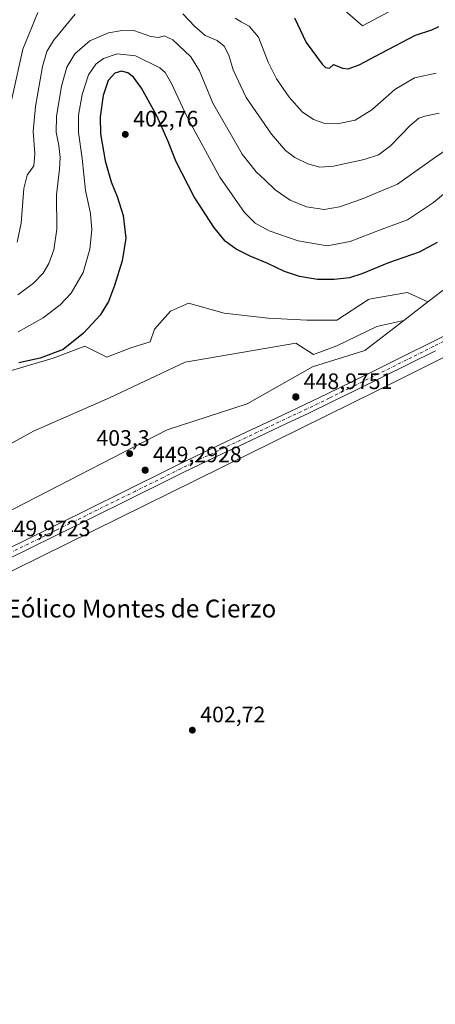
# Model space of a CAD drawing. Units: metres. Extents: x 605075 to 608570, y 4659819 to 4662184.
# Drawn here: x 607966 to 608153, y 4660545 to 4660986 of the extents above; entities that cross this region are included whole.
import ezdxf
from ezdxf.enums import TextEntityAlignment as Align

# ---------------------------------------------------------------- set-up
doc = ezdxf.new("R2010")
doc.units = ezdxf.units.M
doc.header["$MEASUREMENT"] = 0
doc.linetypes.add('DGN Style 4', pattern=[2.638475, 1.318413, -0.659207, 0.001648, -0.659207])
for name, color, linetype, lineweight in [('Aerogenerador Cxs', 7, 'Continuous', 0), ('Arbolado forestal CxS', 92, 'Continuous', 0), ('Cultivos herbáceos CxS', 92, 'Continuous', 0), ('Curva de nivel maestra', 30, 'Continuous', 30), ('Curva de nivel normal', 30, 'Continuous', 0), ('Instalación de energía eléctrica Cxs', 135, 'Continuous', 0), ('Matorral CxS', 135, 'Continuous', 0), ('Núcleo urbano CxS', 7, 'Continuous', 0), ('Pista no pavimentada Cxs', 111, 'Continuous', 0), ('Pista no pavimentada eje', 91, 'DGN Style 4', 0), ('Punto de cota en construcción elevada', 7, 'Continuous', 0), ('Punto de cota en terreno', 7, 'Continuous', 0), ('Rótulo de punto de cota en construcción', 7, 'Continuous', 0), ('Rótulo de punto de cota en terreno', 7, 'Continuous', 0), ('Texto cartográfico', 7, 'Continuous', 0)]:
    doc.layers.add(name, color=color, linetype=linetype, lineweight=lineweight)
doc.styles.add('Style-Arial', font='txt')

# ---------------------------------------------------------------- blocks, each defined once
blk = doc.blocks.new('*U13')
at = {"layer": 'Cultivos herbáceos CxS', "color": 92, "linetype": 'Continuous', "lineweight": 0}
for points in [[(608162.0951, 4661006.1703, 372.8369), (608120.0429, 4660983.5897, 371.4061), (608095.427, 4661005.0499, 371.908)], [(607375.6767, 4660450.6387, 406.5417), (607695.1921, 4660607.1269, 405.0126), (607871.8597, 4660694.4555, 404.3097), (608126.7675, 4660820.1489, 402.8668), (608414.2085, 4660963.7215, 399.7924), (608447.5327, 4660976.3867, 399.41), (608517.6626, 4661013.5401, 399.7456), (608517.7853, 4661013.5973, 399.7165), (608517.8405, 4661013.6231, 399.7033), (608517.8609, 4661013.6327, 399.6985), (608538.6729, 4660995.6985, 398.4752), (608540.5123, 4660875.9536, 399.3695), (608534.6919, 4660876.0745, 399.2301), (608514.5983, 4660873.1193, 398.4131), (608503.9605, 4660883.1663, 398.1144), (608499.4943, 4660889.5863, 398.0753), (608466.1378, 4660937.5367, 398.2823), (608467.3197, 4660923.9441, 396.9197), (608486.2309, 4660869.5735, 393.7858), (608496.8687, 4660867.8003, 394.4329), (608511.0523, 4660850.6625, 394.6235), (608524.6453, 4660827.0225, 393.1728), (608541.5854, 4660806.0484, 391.5879), (608546.7488, 4660469.7102, 400.0571)]]:
    blk.add_polyline3d(points, dxfattribs=at)
blk = doc.blocks.new('5PATER')
at = {"layer": 'Núcleo urbano CxS', "linetype": 'Continuous', "lineweight": 0}
h = blk.add_hatch(color=51, dxfattribs=at)
edge = h.paths.add_edge_path()
edge.add_ellipse((0, 0), major_axis=(-0.11, -0.111), ratio=0.999422, start_angle=0, end_angle=360)
blk = doc.blocks.new('5PANOT')
at = {"layer": 'Núcleo urbano CxS', "linetype": 'Continuous', "lineweight": 0}
h = blk.add_hatch(color=1, dxfattribs=at)
edge = h.paths.add_edge_path()
edge.add_arc((0, 0), 0.156, 270, 630)

msp = doc.modelspace()

# ---------------------------------------------------------------- linework, layer by layer
at = {"layer": 'Aerogenerador Cxs', "color": 7, "linetype": 'Continuous', "lineweight": 0}
for points in [[(608090.15, 4660818.73, 429.89), (608090.39, 4660818.71, 429.66), (608090.63, 4660818.65, 429.51), (608090.85, 4660818.54, 429.42), (608091.05, 4660818.4, 429.4), (608091.22, 4660818.23, 429.44), (608091.36, 4660818.03, 429.53), (608091.47, 4660817.81, 429.68), (608091.53, 4660817.57, 429.89), (608091.55, 4660817.33, 429.28), (608091.53, 4660817.09, 428.37), (608091.47, 4660816.85, 427.55), (608091.36, 4660816.63, 426.86), (608091.22, 4660816.43, 426.31), (608091.05, 4660816.26, 425.91), (608090.85, 4660816.12, 425.69), (608090.63, 4660816.01, 425.64), (608090.39, 4660815.95, 425.78), (608090.15, 4660815.93, 426.09), (608089.91, 4660815.95, 426.58), (608089.67, 4660816.01, 427.23), (608089.45, 4660816.12, 428.02), (608089.25, 4660816.26, 428.93), (608089.08, 4660816.43, 429.94), (608088.94, 4660816.63, 431.01), (608088.83, 4660816.85, 432.12), (608088.77, 4660817.09, 433.22), (608088.75, 4660817.33, 434.28), (608088.77, 4660817.57, 434.74), (608088.83, 4660817.81, 433.97), (608088.94, 4660818.03, 433.19), (608089.08, 4660818.23, 432.44), (608089.25, 4660818.4, 431.76), (608089.45, 4660818.54, 431.15), (608089.67, 4660818.65, 430.63), (608089.91, 4660818.71, 430.21)], [(608022.62, 4660785.93, 430.38), (608022.86, 4660785.91, 429.21), (608023.1, 4660785.85, 428.07), (608023.32, 4660785.74, 426.98), (608023.52, 4660785.6, 425.99), (608023.69, 4660785.43, 425.13), (608023.83, 4660785.23, 424.42), (608023.94, 4660785.01, 423.88), (608024, 4660784.77, 423.52), (608024.02, 4660784.53, 423.36), (608024, 4660784.29, 423.39), (608023.94, 4660784.05, 423.6), (608023.83, 4660783.83, 423.98), (608023.69, 4660783.63, 424.52), (608023.52, 4660783.46, 425.2), (608023.32, 4660783.32, 425.99), (608023.1, 4660783.21, 426.88), (608022.86, 4660783.15, 427.84), (608022.62, 4660783.13, 428.85), (608022.38, 4660783.15, 429.08), (608022.14, 4660783.21, 428.58), (608021.92, 4660783.32, 428.11), (608021.72, 4660783.46, 427.67), (608021.55, 4660783.63, 427.29), (608021.41, 4660783.83, 426.96), (608021.3, 4660784.05, 426.71), (608021.24, 4660784.29, 426.55), (608021.22, 4660784.53, 426.49), (608021.24, 4660784.77, 426.56), (608021.3, 4660785.01, 426.76), (608021.41, 4660785.23, 427.1), (608021.55, 4660785.43, 427.57), (608021.72, 4660785.6, 428.17), (608021.92, 4660785.74, 428.88), (608022.14, 4660785.85, 429.67), (608022.38, 4660785.91, 430.51)]]:
    msp.add_polyline3d(points, close=True, dxfattribs=at)
for points in [[(608090.15, 4660818.73, 429.89), (608090.39, 4660818.71, 429.66), (608090.63, 4660818.65, 429.51), (608090.85, 4660818.54, 429.42), (608091.05, 4660818.4, 429.4), (608091.22, 4660818.23, 429.44), (608091.36, 4660818.03, 429.53), (608091.47, 4660817.81, 429.68), (608091.53, 4660817.57, 429.89), (608091.55, 4660817.33, 429.28), (608091.53, 4660817.09, 428.37), (608091.47, 4660816.85, 427.55), (608091.36, 4660816.63, 426.86), (608091.22, 4660816.43, 426.31), (608091.05, 4660816.26, 425.91), (608090.85, 4660816.12, 425.69), (608090.63, 4660816.01, 425.64), (608090.39, 4660815.95, 425.78), (608090.15, 4660815.93, 426.09), (608089.91, 4660815.95, 426.58), (608089.67, 4660816.01, 427.23), (608089.45, 4660816.12, 428.02), (608089.25, 4660816.26, 428.93), (608089.08, 4660816.43, 429.94), (608088.94, 4660816.63, 431.01), (608088.83, 4660816.85, 432.12), (608088.77, 4660817.09, 433.22), (608088.75, 4660817.33, 434.28), (608088.77, 4660817.57, 434.74), (608088.83, 4660817.81, 433.97), (608088.94, 4660818.03, 433.19), (608089.08, 4660818.23, 432.44), (608089.25, 4660818.4, 431.76), (608089.45, 4660818.54, 431.15), (608089.67, 4660818.65, 430.63), (608089.91, 4660818.71, 430.21), (608090.15, 4660818.73, 429.89)], [(608022.62, 4660785.93, 430.38), (608022.86, 4660785.91, 429.21), (608023.1, 4660785.85, 428.07), (608023.32, 4660785.74, 426.98), (608023.52, 4660785.6, 425.99), (608023.69, 4660785.43, 425.13), (608023.83, 4660785.23, 424.42), (608023.94, 4660785.01, 423.88), (608024, 4660784.77, 423.52), (608024.02, 4660784.53, 423.36), (608024, 4660784.29, 423.39), (608023.94, 4660784.05, 423.6), (608023.83, 4660783.83, 423.98), (608023.69, 4660783.63, 424.52), (608023.52, 4660783.46, 425.2), (608023.32, 4660783.32, 425.99), (608023.1, 4660783.21, 426.88), (608022.86, 4660783.15, 427.84), (608022.62, 4660783.13, 428.85), (608022.38, 4660783.15, 429.08), (608022.14, 4660783.21, 428.58), (608021.92, 4660783.32, 428.11), (608021.72, 4660783.46, 427.67), (608021.55, 4660783.63, 427.29), (608021.41, 4660783.83, 426.96), (608021.3, 4660784.05, 426.71), (608021.24, 4660784.29, 426.55), (608021.22, 4660784.53, 426.49), (608021.24, 4660784.77, 426.56), (608021.3, 4660785.01, 426.76), (608021.41, 4660785.23, 427.1), (608021.55, 4660785.43, 427.57), (608021.72, 4660785.6, 428.17), (608021.92, 4660785.74, 428.88), (608022.14, 4660785.85, 429.67), (608022.38, 4660785.91, 430.51), (608022.62, 4660785.93, 430.38)]]:
    msp.add_polyline3d(points, dxfattribs=at)
at = {"layer": 'Arbolado forestal CxS', "color": 92, "linetype": 'Continuous', "lineweight": 0}
for points in [[(608095.43, 4661005.05, 371.91), (608120.04, 4660983.59, 371.41), (608162.1, 4661006.17, 372.84)], [(608162.1, 4661006.17, 372.84), (608120.04, 4660983.59, 371.41), (608095.43, 4661005.05, 371.91)], [(608252.56, 4660914.94, 403.21), (608252.51, 4660914.92, 403.21), (608216.5, 4660897.63, 402.49), (608211.17, 4660891.55, 402.62), (608211.17, 4660891.54, 402.62), (608197.73, 4660879.9, 402.77), (608175.63, 4660873.49, 402.56), (608161.75, 4660869.47, 402.49), (608149.35, 4660859.93, 402.7)], [(608161.75, 4660869.47, 402.49), (608149.35, 4660859.93, 402.7), (608140.1, 4660864.17, 402.42), (608123.74, 4660861.24, 402.04), (608122.71, 4660861.05, 402.01), (608108.44, 4660851.69, 402.68), (608095.07, 4660851.69, 402.69), (608077.68, 4660852.58, 402.89), (608058.06, 4660854.81, 403.08), (608042.01, 4660859.27, 403.03), (608033.99, 4660855.7, 402.9), (608026.86, 4660847.68, 402.67), (608024.88, 4660842.01, 402.84), (608016.19, 4660839.36, 402.54), (608005.5, 4660835.17, 402.26), (607998.57, 4660838.64, 401.13), (607995.65, 4660840.1, 400.36), (607990.62, 4660838.21, 399.94), (607981.38, 4660834.75, 399.67), (607954.63, 4660826.72, 400.65)], [(608149.35, 4660859.93, 402.7), (608140.1, 4660864.17, 402.42), (608123.74, 4660861.24, 402.04), (608122.71, 4660861.05, 402.01), (608108.44, 4660851.69, 402.68), (608095.07, 4660851.69, 402.69), (608077.68, 4660852.58, 402.89), (608058.06, 4660854.81, 403.08), (608042.01, 4660859.27, 403.03), (608033.99, 4660855.7, 402.9), (608026.86, 4660847.68, 402.67), (608024.88, 4660842.01, 402.84), (608016.19, 4660839.36, 402.54), (608005.5, 4660835.17, 402.26), (607998.57, 4660838.64, 401.13), (607995.65, 4660840.1, 400.36), (607990.62, 4660838.21, 399.94), (607981.38, 4660834.75, 399.67), (607954.63, 4660826.72, 400.65)]]:
    msp.add_polyline3d(points, dxfattribs=at)
at = {"layer": 'Cultivos herbáceos CxS', "color": 92, "linetype": 'Continuous', "lineweight": 0}
for points in [[(607375.68, 4660450.64, 406.54), (607695.19, 4660607.13, 405.01), (607871.86, 4660694.46, 404.31), (608126.77, 4660820.15, 402.87), (608414.21, 4660963.72, 399.79), (608447.53, 4660976.39, 399.41), (608517.66, 4661013.54, 399.75), (608517.79, 4661013.6, 399.72), (608517.84, 4661013.62, 399.7), (608517.86, 4661013.63, 399.7)], [(608162.1, 4661006.17, 372.84), (608120.04, 4660983.59, 371.41), (608095.43, 4661005.05, 371.91)], [(608138.47, 4660851.56, 402.69), (608126.4, 4660848.91, 402.69), (608108.44, 4660840.28, 402.71), (608098.04, 4660836.35, 402.81), (608090.12, 4660841.43, 403.03), (608040.63, 4660832.85, 402.88), (608006.62, 4660816.9, 402.96), (607972.61, 4660802.01, 403.68), (607916.64, 4660771.18, 404.06), (607869.99, 4660754.4, 403.71), (607842.24, 4660738.21, 403.8), (607808.72, 4660734.92, 404.04), (607708.33, 4660735.02, 404.79), (607663.69, 4660738.21, 405.5), (607658.09, 4660744.82, 405.52), (607654.13, 4660754.16, 405.68), (607633.69, 4660759.91, 405.89), (607628.68, 4660756.38, 406.02), (607624.23, 4660753.26, 406.07), (607607.37, 4660741.4, 406.3), (607585.05, 4660725.45, 406.39)], [(607916.64, 4660771.18, 404.06), (607972.61, 4660802.01, 403.68), (608006.62, 4660816.9, 402.96), (608040.63, 4660832.85, 402.88), (608090.12, 4660841.43, 403.03), (608098.04, 4660836.35, 402.81), (608108.44, 4660840.28, 402.71), (608126.4, 4660848.91, 402.69), (608138.47, 4660851.56, 402.69), (608121.07, 4660838.18, 402.7), (608097.6, 4660830.88, 402.88), (608068.4, 4660814.19, 403.07), (608032.47, 4660802.59, 402.77), (608032.45, 4660802.58, 402.77), (607993.45, 4660782.5, 403.57), (607958.88, 4660764.7, 403.89)], [(608138.47, 4660851.56, 402.69), (608121.07, 4660838.18, 402.7), (608097.6, 4660830.88, 402.88), (608068.4, 4660814.19, 403.07), (608032.47, 4660802.59, 402.77), (608032.45, 4660802.58, 402.77), (607993.45, 4660782.5, 403.57), (607958.88, 4660764.7, 403.89)]]:
    msp.add_polyline3d(points, dxfattribs=at)
at = {"layer": 'Curva de nivel maestra', "color": 30, "linetype": 'Continuous', "lineweight": 30, "flags": 128}
for points, elevation in [([(608089.49, 4660987.22), (608094.84, 4660976.12), (608101.95, 4660966.42), (608103.45, 4660964.98), (608105.2, 4660964.6), (608107.04, 4660966.34), (608111.04, 4660964.58), (608113.56, 4660964.37), (608118.56, 4660966.09), (608128.34, 4660971.4), (608143.77, 4660979.39), (608151.08, 4660981.77), (608154.17, 4660983.27)], 375), ([(608153.5, 4660886.51), (608145.37, 4660882.24), (608131.7, 4660877.48), (608119.74, 4660872.5), (608114.25, 4660870.7), (608107.36, 4660869.91), (608099.85, 4660870.02), (608091.77, 4660871.3), (608085.14, 4660873.49), (608077.56, 4660877.1), (608069.64, 4660880.38), (608063.43, 4660883.51), (608058.52, 4660887.13), (608053.36, 4660893.45), (608044.67, 4660906.92), (608036.52, 4660922.62), (608032.99, 4660931.82), (608027.91, 4660943.31), (608020.97, 4660955.68), (608017.43, 4660960.61), (608014.93, 4660962.51), (608012.02, 4660963.3), (608009.11, 4660962.43), (608006.15, 4660959.1), (608003.79, 4660952.39), (608002.46, 4660942.9), (608002.63, 4660935.25), (608004.72, 4660923.17), (608007.44, 4660913.72), (608010.17, 4660907.15), (608012.82, 4660898.57), (608014.02, 4660888.44), (608012.29, 4660878.32), (608008.94, 4660867.33), (608006.26, 4660860.14), (608002.44, 4660853.95), (607995.08, 4660845.93), (607985.92, 4660838.62), (607975.69, 4660834.66), (607966.02, 4660832.56)], 400)]:
    msp.add_lwpolyline(points, dxfattribs=dict(at, elevation=elevation))
at = {"layer": 'Curva de nivel normal', "color": 30, "linetype": 'Continuous', "lineweight": 0, "flags": 128}
for points, elevation in [([(607958.58, 4660931.34), (607967.8, 4660973.14), (607974.64, 4660989.64)], 380), ([(607965.25, 4660886.68), (607967.08, 4660895.23), (607968.24, 4660910.76), (607969.77, 4660916.66), (607972.71, 4660920.81), (607973.27, 4660926.36), (607972.54, 4660936.23), (607973.5, 4660947.53), (607976.68, 4660965.4), (607978.64, 4660972.18), (607981.6, 4660977.01), (607991.25, 4660988.88)], 385), ([(608039.6, 4660988.94), (608044.97, 4660983.28), (608049.59, 4660979.34), (608054.86, 4660977), (608058.11, 4660974.54), (608060.1, 4660970.52), (608062.01, 4660963.85), (608067.95, 4660951.46), (608079.26, 4660935.02), (608085.45, 4660927.74), (608089.66, 4660924.61), (608095.57, 4660921.73), (608100.85, 4660920.3), (608107.03, 4660920.76), (608120.76, 4660923.77), (608127.23, 4660925.84), (608132.52, 4660929.84), (608141.38, 4660938.97), (608145.27, 4660942.24), (608147.94, 4660943.13), (608154.4, 4660944.54)], 385), ([(608063.04, 4660986.98), (608065.61, 4660985.44), (608069.24, 4660983.52), (608073.39, 4660978.54), (608077.79, 4660967.33), (608081.47, 4660959.82), (608087.18, 4660951.67), (608093.02, 4660945.11), (608098.03, 4660941.71), (608103.1, 4660939.92), (608108.59, 4660939.68), (608116.78, 4660941.37), (608124.26, 4660945.95), (608134.51, 4660955.02), (608143.34, 4660960.28), (608153.08, 4660962.36)], 380), ([(608159.32, 4660929.24), (608152.23, 4660924.52), (608135.64, 4660912.64), (608119.5, 4660905.98), (608109.71, 4660902.45), (608102.82, 4660901.27), (608094.95, 4660902.56), (608087.54, 4660905.49), (608080.94, 4660910.08), (608076.35, 4660914.39), (608072.32, 4660918.13), (608066.06, 4660926.13), (608061.26, 4660934.51), (608053, 4660949), (608046.95, 4660963.38), (608043.1, 4660969.71), (608035.02, 4660977.38), (608031.17, 4660979.12), (608028.62, 4660978.32), (608025.21, 4660978.82), (608017.56, 4660981.54), (608011.53, 4660981.33), (608006.25, 4660980.45), (607997.82, 4660976.84), (607991.2, 4660971.02), (607987.49, 4660965.14), (607985.11, 4660956.52), (607982.92, 4660942.97), (607982.84, 4660935.91), (607983.99, 4660929.92), (607984.6, 4660924.63), (607984.29, 4660919.43), (607982.92, 4660907.86), (607983.1, 4660892.53), (607981.72, 4660883.19), (607979.54, 4660877.19), (607976.97, 4660872.77), (607972.66, 4660868.26), (607965.54, 4660863.13)], 390), ([(608167.75, 4660917.69), (608151.84, 4660904.48), (608140.19, 4660896.65), (608128.37, 4660892.28), (608114.55, 4660886.98), (608104.23, 4660885), (608091.13, 4660887.23), (608078.21, 4660891.81), (608071.9, 4660895.19), (608067.12, 4660900), (608056.09, 4660915.73), (608041.32, 4660943.03), (608034.51, 4660957.8), (608031.6, 4660962.74), (608029.29, 4660964.81), (608018.34, 4660970.22), (608010.04, 4660971.04), (608003.93, 4660968.94), (608000.51, 4660966.44), (607997.31, 4660961.59), (607994.47, 4660952.78), (607992.85, 4660943.52), (607992.86, 4660935.85), (607994.38, 4660924.19), (607995.94, 4660909.86), (607998.14, 4660899.48), (607998.78, 4660892.17), (607997.93, 4660883.5), (607994.86, 4660873.03), (607989.44, 4660863.86), (607984.65, 4660858.53), (607977.02, 4660852.7), (607965.69, 4660846.52)], 395)]:
    msp.add_lwpolyline(points, dxfattribs=dict(at, elevation=elevation))
at = {"layer": 'Instalación de energía eléctrica Cxs', "color": 135, "linetype": 'Continuous', "lineweight": 0}
for points in [[(608414.21, 4660963.72, 400.18), (608126.77, 4660820.15, 402.9), (607871.86, 4660694.46, 404.33), (607695.19, 4660607.13, 404.98), (607375.68, 4660450.64, 406.59)], [(608260.8, 4660887.1, 403.19), (608126.77, 4660820.15, 402.9), (607871.86, 4660694.46, 404.33), (607695.19, 4660607.13, 404.98), (607375.68, 4660450.64, 406.59), (607370.13, 4660447.74, 406.59), (607359.5, 4660442.18, 414.99), (607359.47, 4660442.16, 415.03), (607337.25, 4660432.95, 407.47), (607315.03, 4660422.69, 407.62), (607310.13, 4660420.43, 407.75), (607303.35, 4660413.13, 408.21)], [(607958.88, 4660764.7, 409.07), (607993.45, 4660782.5, 403.56), (608032.45, 4660802.58, 402.89), (608032.47, 4660802.59, 402.88), (608068.4, 4660814.19, 403.09), (608097.6, 4660830.88, 403.98), (608121.07, 4660838.18, 402.85), (608138.47, 4660851.56, 402.78), (608149.35, 4660859.93, 402.93), (608161.75, 4660869.47, 405.62)], [(607958.88, 4660764.7, 409.07), (607993.45, 4660782.5, 403.56), (608032.45, 4660802.58, 402.89), (608032.47, 4660802.59, 402.88), (608068.4, 4660814.19, 403.09), (608097.6, 4660830.88, 403.98), (608121.07, 4660838.18, 402.85), (608138.47, 4660851.56, 402.78), (608149.35, 4660859.93, 402.93), (608161.75, 4660869.47, 405.62)]]:
    msp.add_polyline3d(points, dxfattribs=at)
at = {"layer": 'Matorral CxS', "color": 135, "linetype": 'Continuous', "lineweight": 0, "extrusion": (-0.000444643, -0.000342042, 1), "elevation": -1461.93, "flags": 128}
msp.add_lwpolyline([(608149.47, 4660859.71), (608138.59, 4660851.34)], dxfattribs=at)
at = {"layer": 'Matorral CxS', "color": 135, "linetype": 'Continuous', "lineweight": 0}
for points in [[(607954.63, 4660826.72, 400.65), (607981.38, 4660834.75, 399.67), (607990.62, 4660838.21, 399.94), (607995.65, 4660840.1, 400.36), (607998.57, 4660838.64, 401.13), (608005.5, 4660835.17, 402.26), (608016.19, 4660839.36, 402.54), (608024.88, 4660842.01, 402.84), (608026.86, 4660847.68, 402.67), (608033.99, 4660855.7, 402.9), (608042.01, 4660859.27, 403.03), (608058.06, 4660854.81, 403.08), (608077.68, 4660852.58, 402.89), (608095.07, 4660851.69, 402.69), (608108.44, 4660851.69, 402.68), (608122.71, 4660861.05, 402.01), (608123.74, 4660861.24, 402.04), (608140.1, 4660864.17, 402.42), (608149.35, 4660859.93, 402.7), (608138.47, 4660851.56, 402.69), (608126.4, 4660848.91, 402.69), (608108.44, 4660840.28, 402.71), (608098.04, 4660836.35, 402.81), (608090.12, 4660841.43, 403.03), (608040.63, 4660832.85, 402.88), (608006.62, 4660816.9, 402.96), (607972.61, 4660802.01, 403.68), (607916.64, 4660771.18, 404.06)], [(608149.35, 4660859.93, 402.7), (608140.1, 4660864.17, 402.42), (608123.74, 4660861.24, 402.04), (608122.71, 4660861.05, 402.01), (608108.44, 4660851.69, 402.68), (608095.07, 4660851.69, 402.69), (608077.68, 4660852.58, 402.89), (608058.06, 4660854.81, 403.08), (608042.01, 4660859.27, 403.03), (608033.99, 4660855.7, 402.9), (608026.86, 4660847.68, 402.67), (608024.88, 4660842.01, 402.84), (608016.19, 4660839.36, 402.54), (608005.5, 4660835.17, 402.26), (607998.57, 4660838.64, 401.13), (607995.65, 4660840.1, 400.36), (607990.62, 4660838.21, 399.94), (607981.38, 4660834.75, 399.67), (607954.63, 4660826.72, 400.65)], [(608138.47, 4660851.56, 402.69), (608126.4, 4660848.91, 402.69), (608108.44, 4660840.28, 402.71), (608098.04, 4660836.35, 402.81), (608090.12, 4660841.43, 403.03), (608040.63, 4660832.85, 402.88), (608006.62, 4660816.9, 402.96), (607972.61, 4660802.01, 403.68), (607916.64, 4660771.18, 404.06), (607869.99, 4660754.4, 403.71), (607842.24, 4660738.21, 403.8), (607808.72, 4660734.92, 404.04), (607708.33, 4660735.02, 404.79), (607663.69, 4660738.21, 405.5), (607658.09, 4660744.82, 405.52), (607654.13, 4660754.16, 405.68), (607633.69, 4660759.91, 405.89), (607628.68, 4660756.38, 406.02), (607624.23, 4660753.26, 406.07), (607607.37, 4660741.4, 406.3), (607585.05, 4660725.45, 406.39)]]:
    msp.add_polyline3d(points, dxfattribs=at)
at = {"layer": 'Núcleo urbano CxS', "color": 7, "linetype": 'Continuous', "lineweight": 0, "extrusion": (-0.000444643, -0.000342042, 1), "elevation": -1461.93, "flags": 128}
msp.add_lwpolyline([(608149.47, 4660859.71), (608138.59, 4660851.34)], dxfattribs=at)
at = {"layer": 'Núcleo urbano CxS', "color": 7, "linetype": 'Continuous', "lineweight": 0}
for points in [[(607375.68, 4660450.64, 406.54), (607695.19, 4660607.13, 405.01), (607871.86, 4660694.46, 404.31), (608126.77, 4660820.15, 402.87), (608414.21, 4660963.72, 399.79), (608447.53, 4660976.39, 399.41), (608517.66, 4661013.54, 399.75), (608517.79, 4661013.6, 399.72), (608517.84, 4661013.62, 399.7), (608517.86, 4661013.63, 399.7)], [(608414.21, 4660963.72, 399.79), (608126.77, 4660820.15, 402.87), (607871.86, 4660694.46, 404.31), (607695.19, 4660607.13, 405.01), (607375.68, 4660450.64, 406.54)], [(608252.56, 4660914.94, 403.21), (608252.51, 4660914.92, 403.21), (608216.5, 4660897.63, 402.49), (608211.17, 4660891.55, 402.62), (608211.17, 4660891.54, 402.62), (608197.73, 4660879.9, 402.77), (608175.63, 4660873.49, 402.56), (608161.75, 4660869.47, 402.49), (608149.35, 4660859.93, 402.7)], [(607958.88, 4660764.7, 403.89), (607993.45, 4660782.5, 403.57), (608032.45, 4660802.58, 402.77), (608032.47, 4660802.59, 402.77), (608068.4, 4660814.19, 403.07), (608097.6, 4660830.88, 402.88), (608121.07, 4660838.18, 402.7), (608138.47, 4660851.56, 402.69), (608149.35, 4660859.93, 402.7), (608161.75, 4660869.47, 402.49)], [(608138.47, 4660851.56, 402.69), (608121.07, 4660838.18, 402.7), (608097.6, 4660830.88, 402.88), (608068.4, 4660814.19, 403.07), (608032.47, 4660802.59, 402.77), (608032.45, 4660802.58, 402.77), (607993.45, 4660782.5, 403.57), (607958.88, 4660764.7, 403.89)]]:
    msp.add_polyline3d(points, dxfattribs=at)
at = {"layer": 'Pista no pavimentada Cxs', "color": 111, "linetype": 'Continuous', "lineweight": 0}
for points in [[(607953.86, 4660745.8, 413.88), (607967.79, 4660752.61, 403.8), (607981.7, 4660759.42, 403.63), (607993.36, 4660765.15, 403.43), (608017.43, 4660776.99, 417.94), (608029.82, 4660783.1, 405.99), (608037.54, 4660786.99, 402.95), (608045.34, 4660790.83, 402.77), (608055.4, 4660795.57, 402.77), (608065.43, 4660800.29, 402.87), (608084.19, 4660809.13, 411.57), (608094.23, 4660813.87, 410.45), (608104.22, 4660818.67, 402.92), (608115.46, 4660824.19, 402.9), (608126.68, 4660829.77, 402.89), (608138.74, 4660835.76, 403.08), (608150.79, 4660841.76, 412.81), (608162.61, 4660847.7, 407.04)], [(607953.86, 4660745.8, 413.88), (607967.79, 4660752.61, 403.8), (607981.7, 4660759.42, 403.63), (607993.36, 4660765.15, 403.43), (608017.43, 4660776.99, 417.94), (608029.82, 4660783.1, 405.99), (608037.54, 4660786.99, 402.95), (608045.34, 4660790.83, 402.77), (608055.4, 4660795.57, 402.77), (608065.43, 4660800.29, 402.87), (608084.19, 4660809.13, 411.57), (608094.23, 4660813.87, 410.45), (608104.22, 4660818.67, 402.92), (608115.46, 4660824.19, 402.9), (608126.68, 4660829.77, 402.89), (608138.74, 4660835.76, 403.08), (608150.79, 4660841.76, 412.81), (608162.61, 4660847.7, 407.04)], [(608152.66, 4660838.03, 406.61), (608128.54, 4660826.03, 402.88), (608117.3, 4660820.46, 402.9), (608106.04, 4660814.92, 402.91), (608096.02, 4660810.11, 403.84), (608085.97, 4660805.36, 405.09), (608067.21, 4660796.52, 402.78), (608057.18, 4660791.8, 402.69), (608047.16, 4660787.07, 402.77), (608039.4, 4660783.25, 403.02), (608031.68, 4660779.37, 403.63), (608019.27, 4660773.25, 408.87), (607995.2, 4660761.4, 403.42), (607983.54, 4660755.67, 403.57), (607969.62, 4660748.86, 403.77), (607955.7, 4660742.06, 405.03)], [(608152.66, 4660838.03, 406.61), (608128.54, 4660826.03, 402.88), (608117.3, 4660820.46, 402.9), (608106.04, 4660814.92, 402.91), (608096.02, 4660810.11, 403.84), (608085.97, 4660805.36, 405.09), (608067.21, 4660796.52, 402.78), (608057.18, 4660791.8, 402.69), (608047.16, 4660787.07, 402.77), (608039.4, 4660783.25, 403.02), (608031.68, 4660779.37, 403.63), (608019.27, 4660773.25, 408.87), (607995.2, 4660761.4, 403.42), (607983.54, 4660755.67, 403.57), (607969.62, 4660748.86, 403.77), (607955.7, 4660742.06, 405.03)]]:
    msp.add_polyline3d(points, dxfattribs=at)
at = {"layer": 'Pista no pavimentada eje', "color": 91, "linetype": 'DGN Style 4', "lineweight": 0}
msp.add_polyline3d([(608163.55, 4660845.84, 405.25), (608151.73, 4660839.9, 410.8), (608139.67, 4660833.9, 403.13), (608116.38, 4660822.33, 402.86), (608105.13, 4660816.8, 402.89), (608095.13, 4660811.99, 405.55), (608046.25, 4660788.95, 402.77), (608038.47, 4660785.12, 402.99), (608030.75, 4660781.24, 404.67), (608018.35, 4660775.12, 413.18), (607982.62, 4660757.55, 403.59), (607954.78, 4660743.93, 408.7)], dxfattribs=at)

# ---------------------------------------------------------------- block references
at = {"layer": 'Cultivos herbáceos CxS', "color": 92, "linetype": 'Continuous', "lineweight": 0}
msp.add_blockref('*U13', (0, 0), dxfattribs=at)
at = {"layer": 'Punto de cota en construcción elevada', "color": 7, "linetype": 'Continuous', "lineweight": 0, "xscale": 10, "yscale": 10, "zscale": 10}
for p in [(608090.15, 4660817.33, 448.98), (608022.62, 4660784.53, 449.29)]:
    msp.add_blockref('5PANOT', p, dxfattribs=at)
at = {"layer": 'Punto de cota en terreno', "color": 7, "linetype": 'Continuous', "lineweight": 0, "xscale": 10, "yscale": 10, "zscale": 10}
for p in [(608013.76, 4660934.97, 402.76), (608015.69, 4660791.91, 403.3), (608043.8, 4660668.02, 402.72)]:
    msp.add_blockref('5PATER', p, dxfattribs=at)

# ---------------------------------------------------------------- texts
at = {"layer": 'Rótulo de punto de cota en construcción', "color": 7, "linetype": 'Continuous', "lineweight": 0, "style": 'Style-Arial'}
for s, p in [('448,9751', (608093.68, 4660820.86)), ('449,2928', (608026.15, 4660788.06)), ('449,9723', (607958.4, 4660754.92))]:
    msp.add_text(s, height=7, dxfattribs=at).set_placement(p)
at = {"layer": 'Rótulo de punto de cota en terreno', "color": 7, "linetype": 'Continuous', "lineweight": 0, "style": 'Style-Arial'}
for s, p in [('402,76', (608017.29, 4660938.5)), ('403,3', (608000.81, 4660795.44)), ('402,72', (608047.33, 4660671.55))]:
    msp.add_text(s, height=7, dxfattribs=at).set_placement(p)
at = {"layer": 'Texto cartográfico', "color": 7, "linetype": 'Continuous', "lineweight": 0, "style": 'Style-Arial'}
msp.add_text('Parque Eólico Montes de Cierzo', height=8, dxfattribs=at).set_placement((608001.35, 4660722.5), align=Align.MIDDLE_CENTER)

doc.saveas('drawing.dxf')
